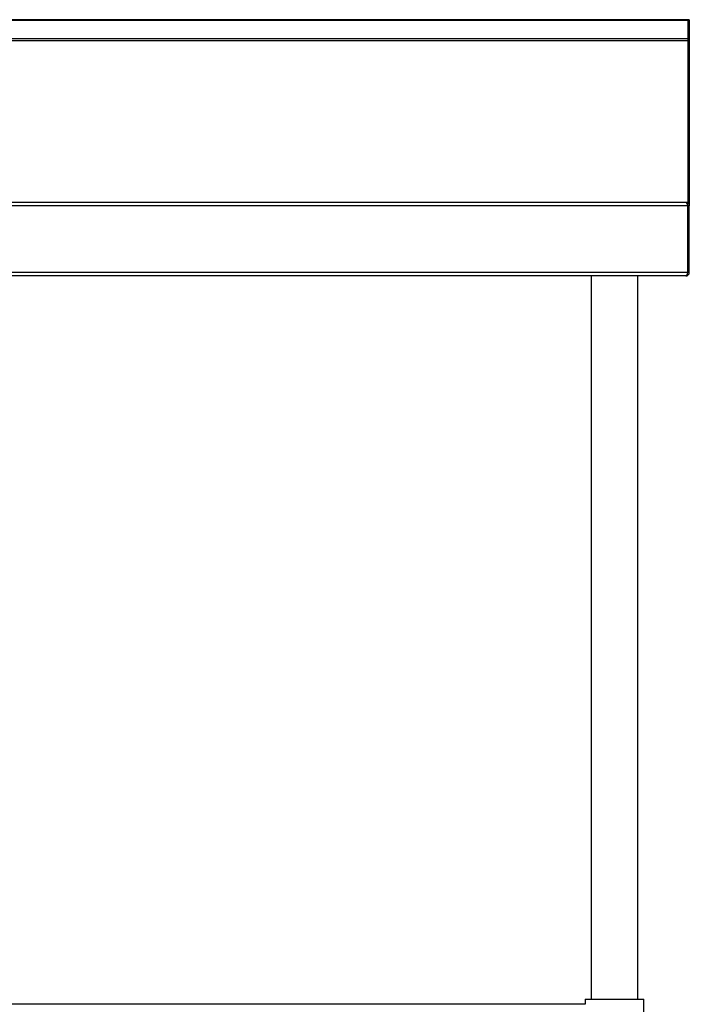
# Model space of a CAD drawing. Units: millimetres. Extents: x -6 to 3594, y 700 to 3349.
# Drawn here: x 1548 to 2094, y 1269 to 2072 of the extents above; entities that cross this region are included whole.
import ezdxf

# ---------------------------------------------------------------- set-up
doc = ezdxf.new("R2010")
doc.units = ezdxf.units.MM

msp = doc.modelspace()

# ---------------------------------------------------------------- linework, layer by layer
at = {"color": 7, "linetype": 'Continuous', "lineweight": 25}
for p, q in [((2093.18, 2072.41), (-4.82, 2072.41)), ((2093.18, 2071.62), (-4.82, 2071.62)), ((2094.18, 2072.41), (2092.98, 2072.41)), ((2092.98, 2072.41), (2092.98, 2071.62)), ((2092.98, 2071.62), (2094.18, 2071.62)), ((2092.98, 2071.62), (2092.98, 2057.02)), ((2093.18, 2072.41), (2093.18, 2071.62)), ((2093.18, 2071.62), (2093.18, 2057.02)), ((2094.18, 2072.41), (2094.18, 2071.62)), ((2094.18, 2071.62), (2094.18, 2057.02)), ((-4.82, 2057.02), (2093.18, 2057.02)), ((2092.98, 2057.02), (2094.18, 2057.02)), ((2092.98, 2057.02), (2092.98, 2055.11)), ((2093.18, 2057.02), (2093.18, 2055.11)), ((2094.18, 2057.02), (2094.18, 2055.11)), ((2093.18, 2055.11), (-4.82, 2055.11)), ((2092.98, 2055.11), (2094.18, 2055.11)), ((2092.98, 2055.11), (2092.98, 1922.87)), ((2093.18, 1923.43), (2093.18, 2055.11)), ((2094.18, 2055.11), (2094.18, 1920.63)), ((2092.9, 1920.63), (-4.55, 1920.63)), ((2091.4, 1923.33), (-3.05, 1923.33)), ((2091.4, 1923.33), (-3.05, 1923.33)), ((2069.1, 1923.43), (2093.18, 1923.43)), ((2069.1, 1923.33), (2069.1, 1923.43)), ((2089.18, 1923.43), (2089.18, 1923.33)), ((2091.48, 1923.33), (2091.4, 1923.33)), ((2091.48, 1923.33), (2091.48, 1923.33)), ((2092.9, 1920.63), (2092.9, 1866.03)), ((2092.98, 1866.03), (2092.98, 1920.63)), ((2094.18, 1920.63), (2092.98, 1920.63)), ((2094.18, 1866.03), (2094.18, 1920.63)), ((2092.9, 1866.03), (-4.55, 1866.03)), ((2094.18, 1866.03), (2092.98, 1866.03)), ((2091.4, 1863.33), (-3.05, 1863.33)), ((2014.18, 1863.33), (2014.18, 1273.33)), ((2052.18, 1273.33), (2052.18, 1863.33)), ((2091.4, 1863.33), (2091.48, 1863.33)), ((2091.48, 1863.33), (2091.48, 1863.33)), ((2009.18, 1273.33), (2009.18, 1269.03)), ((2009.18, 1273.33), (2033.18, 1273.33)), ((2033.18, 1273.33), (2057.18, 1273.33)), ((2057.18, 1239.33), (2057.18, 1273.33)), ((2009.18, 1269.03), (1068.18, 1269.03))]:
    msp.add_line(p, q, dxfattribs=at)
at = {"color": 8, "linetype": 'Continuous', "lineweight": 25}
for p, q in [((2091.48, 1923.43), (2091.48, 1923.33)), ((2092.98, 1897.43), (2092.9, 1897.43)), ((2092.98, 1869.83), (2092.9, 1869.83))]:
    msp.add_line(p, q, dxfattribs=at)
at = {"color": 7, "linetype": 'Continuous', "lineweight": 25, "flags": 128}
for points in [[(2092.98, 1897.43), (2092.92, 1897.96), (2092.9, 1898.04)], [(2092.9, 1869.22), (2092.92, 1869.3), (2092.98, 1869.83)]]:
    msp.add_lwpolyline(points, dxfattribs=at)
at = {"color": 7, "linetype": 'Continuous', "lineweight": 25}
for centre, radius, start, end in [((2091.48, 1920.63), 2.7, 0, 90), ((2091.48, 1920.63), 1.5, 0, 21.167), ((2091.48, 1866.03), 2.7, 270, 0), ((2091.48, 1866.03), 1.5, 338.833, 0)]:
    msp.add_arc(centre, radius, start, end, dxfattribs=at)
for centre, start_param, end_param in [((2091.4, 1920.63), 4.712389, 6.283185), ((2091.4, 1866.03), 3.141593, 4.712389)]:
    msp.add_ellipse(centre, major_axis=(0, 2.7), ratio=0.555556, start_param=start_param, end_param=end_param, dxfattribs=at)

doc.saveas('drawing.dxf')
